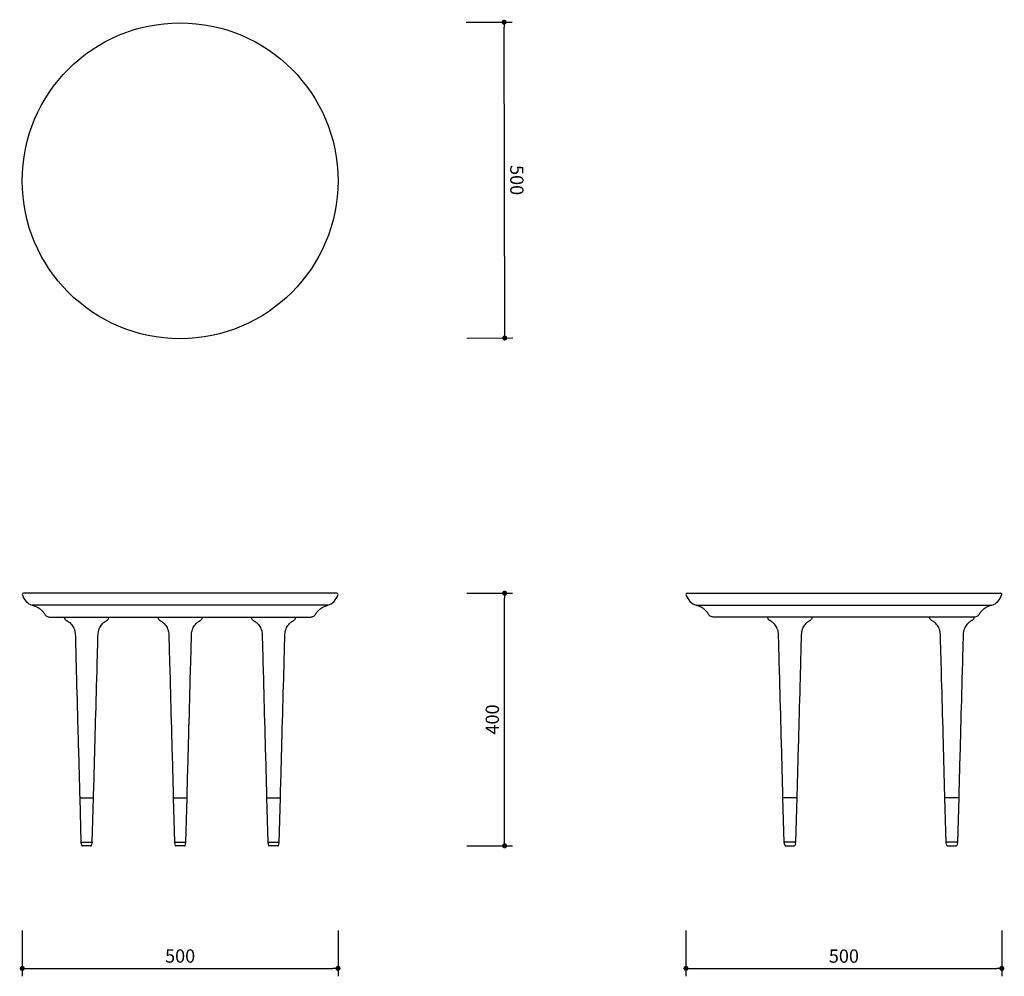
# Model space of a CAD drawing. Units: millimetres. Extents: x 121022 to 187432, y -64952 to 14165.
import ezdxf

# ---------------------------------------------------------------- set-up
doc = ezdxf.new("R2010")
doc.units = ezdxf.units.MM
doc.header["$PDMODE"] = 2
doc.layers.get('Defpoints').update_dxf_attribs({"lineweight": 20})
doc.styles.add('标志', font='simhei.ttf')
doc.dimstyles.new('1-10', dxfattribs={"dimscale": 10, "dimtxt": 2.1, "dimasz": 0.8, "dimexe": 1.25, "dimexo": 0.625, "dimtad": 1, "dimdec": 0, "dimrnd": 0.1, "dimdsep": 46, "dimtxsty": '标志', "dimblk": 'DOT', "dimcen": 2.5, "dimclrd": 5, "dimclre": 5, "dimadec": 3, "dimazin": 0, "dimtfac": 1, "dimtdec": 0, "dimtmove": 0, "dimatfit": 3, "dimldrblk": 'DOT', "dimfxl": 40, "dimfxlon": 1, "dimarcsym": 0})

# ---------------------------------------------------------------- blocks, each defined once
blk = doc.blocks.new('_Dot')
at = {"color": 0, "linetype": 'ByBlock', "lineweight": -2}
blk.add_line((-0.5, 0), (-1, 0), dxfattribs=at)
at = {"color": 0, "linetype": 'ByBlock', "const_width": 0.5}
blk.add_lwpolyline([(-0.25, 0, 1), (0.25, 0, 1)], format="xyb", close=True, dxfattribs=at)
blk = doc.blocks.new('*D154')
at = {"color": 5, "lineweight": -2}
for p, q in [((186579.8, -63441.5), (186652.3, -63441.3)), ((186640.8, -63933.3), (186639.8, -63449.3)), ((186580.8, -63941.5), (186653.3, -63941.3))]:
    blk.add_line(p, q, dxfattribs=at)
at = {"layer": 'Defpoints', "color": 0}
for p in [(186126.3, -63442.4), (186639.8, -63441.3), (186127.3, -63942.4)]:
    blk.add_point(p, dxfattribs=at)
at = {"color": 5, "lineweight": -2, "xscale": 8, "yscale": 8, "zscale": 8}
for p, rotation in [((186639.8, -63441.3), 90.11276490895743), ((186640.8, -63941.3), 270.1127649089574)]:
    blk.add_blockref('_Dot', p, dxfattribs=dict(at, rotation=rotation))
at = {"color": 0, "insert": (186657.2, -63691.3), "char_height": 21, "attachment_point": 5, "rotation": 270.1128, "style": '标志'}
blk.add_mtext('500', dxfattribs=at)
blk = doc.blocks.new('*D155')
at = {"color": 5, "lineweight": -2}
for p, q in [((186580.6, -64345.3), (186653.1, -64345.3)), ((186640.6, -64737.3), (186640.6, -64353.3)), ((186580.6, -64745.3), (186653.1, -64745.3))]:
    blk.add_line(p, q, dxfattribs=at)
at = {"layer": 'Defpoints', "color": 0}
for p in [(186126.9, -64345.3), (186640.6, -64345.3), (186126.9, -64745.3)]:
    blk.add_point(p, dxfattribs=at)
at = {"color": 5, "lineweight": -2, "xscale": 8, "yscale": 8, "zscale": 8}
for p, rotation in [((186640.6, -64345.3), 90), ((186640.6, -64745.3), 270)]:
    blk.add_blockref('_Dot', p, dxfattribs=dict(at, rotation=rotation))
at = {"color": 0, "insert": (186623.8, -64545.3), "char_height": 21, "attachment_point": 5, "rotation": 90, "style": '标志'}
blk.add_mtext('400', dxfattribs=at)
blk = doc.blocks.new('*D156')
at = {"color": 5, "lineweight": -2}
for p, q in [((185876.8, -64879.4), (185876.8, -64951.9)), ((186376.8, -64879.4), (186376.8, -64951.9)), ((185884.8, -64939.4), (186368.8, -64939.4))]:
    blk.add_line(p, q, dxfattribs=at)
at = {"layer": 'Defpoints', "color": 0}
for p in [(185876.8, -64347.1), (186376.8, -64347.1), (186376.8, -64939.4)]:
    blk.add_point(p, dxfattribs=at)
at = {"color": 5, "lineweight": -2, "xscale": 8, "yscale": 8, "zscale": 8}
for p, rotation in [((185876.8, -64939.4), 180.000351158128), ((186376.8, -64939.4), 0.000351158128007176)]:
    blk.add_blockref('_Dot', p, dxfattribs=dict(at, rotation=rotation))
at = {"color": 0, "insert": (186126.8, -64922.5), "char_height": 21, "attachment_point": 5, "rotation": 0.0004, "style": '标志'}
blk.add_mtext('500', dxfattribs=at)
blk = doc.blocks.new('*D157')
at = {"color": 5, "lineweight": -2}
for p, q in [((186927.7, -64879.4), (186927.7, -64951.9)), ((187427.7, -64879.4), (187427.7, -64951.9)), ((186935.7, -64939.4), (187419.7, -64939.4))]:
    blk.add_line(p, q, dxfattribs=at)
at = {"layer": 'Defpoints', "color": 0}
for p in [(186927.7, -64347.1), (187427.7, -64347.1), (187427.7, -64939.4)]:
    blk.add_point(p, dxfattribs=at)
at = {"color": 5, "lineweight": -2, "xscale": 8, "yscale": 8, "zscale": 8}
for p, rotation in [((186927.7, -64939.4), 179.9991399276153), ((187427.7, -64939.4), 359.9991399276154)]:
    blk.add_blockref('_Dot', p, dxfattribs=dict(at, rotation=rotation))
at = {"color": 0, "insert": (187177.7, -64922.6), "char_height": 21, "attachment_point": 5, "rotation": 359.9991, "style": '标志'}
blk.add_mtext('500', dxfattribs=at)

msp = doc.modelspace()

# ---------------------------------------------------------------- linework, layer by layer
at = {"color": 7, "linetype": 'Continuous', "lineweight": 25}
for p, q in [((186126.8, -64345.3), (185878.6, -64345.3)), ((186375, -64345.3), (186126.8, -64345.3)), ((186929.5, -64345.3), (187425.9, -64345.3)), ((186360.9, -64364.5), (185892.7, -64364.5)), ((186943.6, -64364.5), (187411.8, -64364.5)), ((185924.1, -64383.3), (185924.1, -64383.3)), ((185924.1, -64383.3), (186111, -64383.3)), ((185943.8, -64383.3), (185943.8, -64384.3)), ((186013.8, -64384.3), (186013.8, -64383.3)), ((186091.9, -64383.3), (186091.9, -64384.3)), ((186111, -64383.3), (186142.8, -64383.3)), ((186142.8, -64383.3), (186329.4, -64383.3)), ((186161.9, -64384.3), (186161.9, -64383.3)), ((186239.7, -64383.3), (186239.7, -64384.3)), ((186309.7, -64384.3), (186309.7, -64383.3)), ((186329.4, -64383.3), (186329.4, -64383.3)), ((186975, -64383.3), (186975, -64383.3)), ((187062.9, -64383.3), (186975, -64383.3)), ((187057.2, -64384.3), (187057.2, -64383.3)), ((187090.3, -64383.3), (187062.9, -64383.3)), ((187379.7, -64383.3), (187090.3, -64383.3)), ((187127.2, -64383.3), (187127.2, -64384.3)), ((187313.5, -64384.3), (187313.5, -64383.3)), ((187383.5, -64383.3), (187379.7, -64383.3)), ((187380.4, -64383.3), (187380.4, -64383.3)), ((187383.5, -64383.3), (187383.5, -64384.3)), ((185967.8, -64669.3), (185969.8, -64739.3)), ((185967.8, -64669.3), (185978.7, -64669.3)), ((185978.7, -64669.3), (185989.8, -64669.3)), ((185987.8, -64739.3), (185989.8, -64669.3)), ((186115.9, -64669.3), (186117.9, -64739.3)), ((186115.9, -64669.3), (186137.9, -64669.3)), ((186135.9, -64739.3), (186137.9, -64669.3)), ((186263.7, -64669.3), (186265.7, -64739.3)), ((186263.7, -64669.3), (186285.7, -64669.3)), ((186283.7, -64739.3), (186285.7, -64669.3)), ((187083.2, -64739.3), (187081.2, -64669.3)), ((187103.2, -64669.3), (187081.2, -64669.3)), ((187103.2, -64669.3), (187101.2, -64739.3)), ((187103.4, -64669.3), (187103.2, -64669.3)), ((187339.5, -64739.3), (187337.5, -64669.3)), ((187343.2, -64669.3), (187337.5, -64669.3)), ((187359.5, -64669.3), (187343.2, -64669.3)), ((187359.5, -64669.3), (187357.5, -64739.3)), ((185969.7, -64740.6), (185971.1, -64744.6)), ((185969.8, -64739.3), (185978.7, -64739.3)), ((185978.7, -64739.3), (185987.8, -64739.3)), ((185986.5, -64744.6), (185987.8, -64740.6)), ((186117.8, -64740.6), (186119.1, -64744.6)), ((186117.9, -64739.3), (186135.9, -64739.3)), ((186134.6, -64744.6), (186135.9, -64740.6)), ((186265.6, -64740.6), (186267, -64744.6)), ((186265.7, -64739.3), (186283.7, -64739.3)), ((186282.4, -64744.6), (186283.8, -64740.6)), ((187084.5, -64744.6), (187083.1, -64740.6)), ((187101.2, -64739.3), (187083.2, -64739.3)), ((187101.3, -64740.6), (187099.9, -64744.6)), ((187344.1, -64739.3), (187339.5, -64739.3)), ((187340.8, -64744.6), (187339.5, -64740.6)), ((187357.5, -64739.3), (187344.1, -64739.3)), ((187357.6, -64740.6), (187356.3, -64744.6)), ((185978.6, -64745.3), (185972, -64745.3)), ((185985.6, -64745.3), (185978.6, -64745.3)), ((186133.7, -64745.3), (186120.1, -64745.3)), ((186281.5, -64745.3), (186267.9, -64745.3)), ((187085.4, -64745.3), (187099, -64745.3)), ((187341.8, -64745.3), (187345.3, -64745.3)), ((187345.3, -64745.3), (187355.3, -64745.3))]:
    msp.add_line(p, q, dxfattribs=at)
msp.add_circle((186126.8, -63692.4), 250, dxfattribs=at)
for centre, radius, start, end in [((185878.8, -64347.3), 2, 95.732, 213.7382), ((185900.9, -64341), 24.9, 197.1875, 250.7233), ((186352.6, -64341), 24.9, 289.2767, 342.8125), ((186374.8, -64347.3), 2, 326.2618, 84.268), ((186929.7, -64347.3), 2, 95.732, 213.7382), ((186951.8, -64341), 24.9, 197.1875, 250.7233), ((187403.6, -64341), 24.9, 289.2767, 342.8125), ((187425.7, -64347.3), 2, 326.2618, 84.268), ((185970.7, -64740.3), 1, 90, 198.4349), ((185986.9, -64740.3), 1, 341.5651, 90), ((186118.8, -64740.3), 1, 90, 198.4349), ((186135, -64740.3), 1, 341.5651, 90), ((186266.6, -64740.3), 1, 90, 198.4349), ((186282.8, -64740.3), 1, 341.5651, 90), ((187084.1, -64740.3), 1, 90, 198.4349), ((187100.3, -64740.3), 1, 341.5651, 90), ((187340.4, -64740.3), 1, 90, 198.4349), ((187356.7, -64740.3), 1, 341.5651, 90), ((185972, -64744.3), 1, 198.4349, 270), ((185985.6, -64744.3), 1, 270, 341.5651), ((186120.1, -64744.3), 1, 198.4349, 270), ((186133.7, -64744.3), 1, 270, 341.5651), ((186267.9, -64744.3), 1, 198.4349, 270), ((186281.5, -64744.3), 1, 270, 341.5651), ((187085.4, -64744.3), 1, 198.4349, 270), ((187099, -64744.3), 1, 270, 341.5651), ((187341.8, -64744.3), 1, 198.4349, 270), ((187355.3, -64744.3), 1, 270, 341.5651)]:
    msp.add_arc(centre, radius, start, end, dxfattribs=at)
for points, knots in [([(185892.7, -64364.5), (185894.6, -64365), (185898.3, -64366), (185903.5, -64368.9), (185907.3, -64372), (185909.9, -64374.9), (185911.7, -64377.2), (185913, -64379.8), (185915.2, -64381.7), (185917.9, -64383), (185919.8, -64383.2), (185924.1, -64383.3)], [0, 0, 0, 0, 0.164379, 0.332639, 0.501661, 0.585549, 0.668434, 0.749934, 0.832788, 0.917339, 1, 1, 1, 1]), ([(186329.4, -64383.3), (186333.8, -64383.2), (186335.7, -64383), (186338.4, -64381.7), (186340.6, -64379.8), (186341.9, -64377.2), (186343.7, -64374.9), (186346.3, -64372), (186350.1, -64368.9), (186355.3, -64366), (186359, -64365), (186360.9, -64364.5)], [0, 0, 0, 0, 0.082661, 0.167212, 0.250066, 0.331566, 0.414451, 0.498339, 0.667361, 0.835621, 1, 1, 1, 1]), ([(186975, -64383.3), (186970.7, -64383.2), (186968.8, -64383), (186966.1, -64381.7), (186963.9, -64379.8), (186962.6, -64377.2), (186960.8, -64374.9), (186958.2, -64372), (186954.4, -64368.9), (186949.2, -64366), (186945.5, -64365), (186943.6, -64364.5)], [0, 0, 0, 0, 0.082661, 0.167212, 0.250066, 0.331566, 0.414451, 0.498339, 0.667361, 0.835621, 1, 1, 1, 1]), ([(187411.8, -64364.5), (187409.9, -64365), (187406.2, -64366), (187401, -64368.9), (187397.2, -64372), (187394.6, -64374.9), (187392.8, -64377.2), (187391.5, -64379.8), (187389.3, -64381.7), (187386.6, -64383), (187384.7, -64383.2), (187383.5, -64383.3)], [0, 0, 0, 0, 0.164379, 0.332639, 0.501661, 0.585549, 0.668434, 0.749934, 0.832788, 0.917339, 1, 1, 1, 1]), ([(185943.8, -64384.3), (185943.9, -64384.8), (185944, -64385.7), (185944.8, -64387), (185945.9, -64388), (185948.5, -64389.3), (185951.6, -64391.5), (185954.8, -64394.8), (185957.2, -64398), (185959.1, -64401.9), (185960.4, -64406.2), (185960.9, -64410.8), (185960.9, -64415.3), (185961, -64419.8), (185961.5, -64437.8), (185962.8, -64484.3), (185965, -64566), (185966.9, -64632.6), (185967.9, -64669.3)], [0, 0, 0, 0, 0.004952, 0.010056, 0.015094, 0.019951, 0.039835, 0.053502, 0.067308, 0.08109, 0.097362, 0.113112, 0.128551, 0.14399, 0.159428, 0.313817, 0.622594, 1, 1, 1, 1]), ([(185989.7, -64669.3), (185990.7, -64632.6), (185992.5, -64566), (185994.8, -64484.3), (185996.1, -64437.8), (185996.5, -64419.8), (185996.7, -64415.3), (185996.7, -64410.8), (185997.2, -64406.2), (185998.5, -64401.9), (186000.4, -64398), (186002.7, -64394.8), (186006, -64391.5), (186009, -64389.3), (186011.7, -64388), (186012.7, -64387), (186013.5, -64385.7), (186013.7, -64384.8), (186013.8, -64384.3)], [0, 0, 0, 0, 0.377405, 0.686182, 0.840571, 0.85601, 0.871449, 0.886888, 0.902638, 0.91891, 0.932692, 0.946498, 0.960165, 0.980049, 0.984906, 0.989944, 0.995048, 1, 1, 1, 1]), ([(186091.9, -64384.3), (186092, -64384.8), (186092.1, -64385.7), (186092.9, -64387), (186094, -64388), (186096.6, -64389.3), (186099.7, -64391.5), (186102.9, -64394.8), (186105.3, -64398), (186107.2, -64401.9), (186108.5, -64406.2), (186108.9, -64410.8), (186109, -64415.3), (186109.1, -64419.8), (186109.6, -64437.8), (186110.9, -64484.3), (186113.1, -64566), (186115, -64632.6), (186116, -64669.3)], [0, 0, 0, 0, 0.004952, 0.010056, 0.015094, 0.019951, 0.039835, 0.053502, 0.067308, 0.08109, 0.097362, 0.113112, 0.128551, 0.14399, 0.159429, 0.313817, 0.622594, 1, 1, 1, 1]), ([(186137.8, -64669.3), (186138.8, -64632.6), (186140.6, -64566), (186142.8, -64484.3), (186144.2, -64437.8), (186144.6, -64419.8), (186144.8, -64415.3), (186144.8, -64410.8), (186145.3, -64406.2), (186146.6, -64401.9), (186148.5, -64398), (186150.8, -64394.8), (186154.1, -64391.5), (186157.1, -64389.3), (186159.8, -64388), (186160.8, -64387), (186161.6, -64385.7), (186161.8, -64384.8), (186161.9, -64384.3)], [0, 0, 0, 0, 0.377406, 0.686183, 0.840571, 0.85601, 0.871449, 0.886888, 0.902638, 0.91891, 0.932692, 0.946498, 0.960165, 0.980049, 0.984906, 0.989944, 0.995048, 1, 1, 1, 1]), ([(186239.7, -64384.3), (186239.8, -64384.8), (186240, -64385.7), (186240.7, -64387), (186241.8, -64388), (186244.4, -64389.3), (186247.5, -64391.5), (186250.7, -64394.8), (186253.1, -64398), (186255, -64401.9), (186256.3, -64406.2), (186256.8, -64410.8), (186256.8, -64415.3), (186256.9, -64419.8), (186257.4, -64437.8), (186258.7, -64484.3), (186260.9, -64566), (186262.8, -64632.6), (186263.8, -64669.3)], [0, 0, 0, 0, 0.004952, 0.010056, 0.015094, 0.019951, 0.039835, 0.053502, 0.067308, 0.08109, 0.097362, 0.113112, 0.128551, 0.14399, 0.159429, 0.313818, 0.622595, 1, 1, 1, 1]), ([(186285.6, -64669.3), (186286.6, -64632.6), (186288.4, -64566), (186290.7, -64484.3), (186292, -64437.8), (186292.4, -64419.8), (186292.6, -64415.3), (186292.6, -64410.8), (186293.1, -64406.2), (186294.4, -64401.9), (186296.3, -64398), (186298.7, -64394.8), (186301.9, -64391.5), (186304.9, -64389.3), (186307.6, -64388), (186308.7, -64387), (186309.4, -64385.7), (186309.6, -64384.8), (186309.7, -64384.3)], [0, 0, 0, 0, 0.377406, 0.686183, 0.840572, 0.85601, 0.871449, 0.886888, 0.902638, 0.91891, 0.932692, 0.946498, 0.960165, 0.980049, 0.984906, 0.989944, 0.995048, 1, 1, 1, 1]), ([(187081.3, -64669.3), (187080.3, -64632.6), (187078.4, -64566), (187076.2, -64484.3), (187074.9, -64437.8), (187074.5, -64419.8), (187074.3, -64415.3), (187074.3, -64410.8), (187073.8, -64406.2), (187072.5, -64401.9), (187070.6, -64398), (187068.2, -64394.8), (187065, -64391.5), (187062, -64389.3), (187059.3, -64388), (187058.2, -64387), (187057.5, -64385.7), (187057.3, -64384.8), (187057.2, -64384.3)], [0, 0, 0, 0, 0.377399, 0.68618, 0.84057, 0.856009, 0.871448, 0.886887, 0.902637, 0.918909, 0.932691, 0.946498, 0.960165, 0.980049, 0.984906, 0.989944, 0.995048, 1, 1, 1, 1]), ([(187127.2, -64384.3), (187127.1, -64384.8), (187126.9, -64385.7), (187126.2, -64387), (187125.1, -64388), (187122.4, -64389.3), (187119.4, -64391.5), (187116.2, -64394.8), (187113.8, -64398), (187111.9, -64401.9), (187110.6, -64406.2), (187110.1, -64410.8), (187110.1, -64415.3), (187109.9, -64419.8), (187109.5, -64437.8), (187108.2, -64484.3), (187106, -64566), (187104.1, -64632.6), (187103.1, -64669.3)], [0, 0, 0, 0, 0.004952, 0.010056, 0.015094, 0.019951, 0.039835, 0.053502, 0.067309, 0.081091, 0.097363, 0.113113, 0.128552, 0.143991, 0.15943, 0.313819, 0.622599, 1, 1, 1, 1]), ([(187337.6, -64669.3), (187336.6, -64632.6), (187334.8, -64566), (187332.6, -64484.3), (187331.3, -64437.8), (187330.8, -64419.8), (187330.6, -64415.3), (187330.6, -64410.8), (187330.2, -64406.2), (187328.8, -64401.9), (187326.9, -64398), (187324.6, -64394.8), (187321.4, -64391.5), (187318.3, -64389.3), (187315.7, -64388), (187314.6, -64387), (187313.8, -64385.7), (187313.6, -64384.8), (187313.5, -64384.3)], [0, 0, 0, 0, 0.3774033, 0.6861816, 0.8405708, 0.8560097, 0.8714486, 0.8868875, 0.9026377, 0.9189094, 0.9326915, 0.946498, 0.9601651, 0.9800492, 0.9849061, 0.989944, 0.9950485, 1, 1, 1, 1]), ([(187383.5, -64384.3), (187383.5, -64384.8), (187383.3, -64385.7), (187382.5, -64387), (187381.4, -64388), (187378.8, -64389.3), (187375.7, -64391.5), (187372.5, -64394.8), (187370.2, -64398), (187368.3, -64401.9), (187366.9, -64406.2), (187366.5, -64410.8), (187366.4, -64415.3), (187366.3, -64419.8), (187365.8, -64437.8), (187364.5, -64484.3), (187362.3, -64566), (187360.5, -64632.6), (187359.5, -64669.3)], [0, 0, 0, 0, 0.004952, 0.010056, 0.015094, 0.019951, 0.039835, 0.053503, 0.067309, 0.081092, 0.097363, 0.113114, 0.128553, 0.143992, 0.159431, 0.313822, 0.622604, 1, 1, 1, 1])]:
    msp.add_open_spline(points, degree=3, knots=knots, dxfattribs=at)

# ---------------------------------------------------------------- dimensions: what is measured, and where the dimension line sits
for p1, p2, distance, picture, middle in [((186127.3, -63942.4), (186126.3, -63442.4), -513.5, '*D154', (186657.2, -63691.3)), ((185876.8, -64347.1), (186376.8, -64347.1), -592.3, '*D156', (186126.8, -64922.5)), ((186126.9, -64745.3), (186126.9, -64345.3), -513.8, '*D155', (186623.8, -64545.3)), ((186927.7, -64347.1), (187427.7, -64347.1), -592.3, '*D157', (187177.7, -64922.6))]:
    dim = msp.add_aligned_dim(p1=p1, p2=p2, distance=distance, dimstyle='1-10', override={"dimadec": 0, "dimfxl": 6, "dimarcsym": 1})
    dim.commit()
    dim.dimension.update_dxf_attribs({"geometry": picture, "text_midpoint": middle})

doc.saveas('drawing.dxf')
